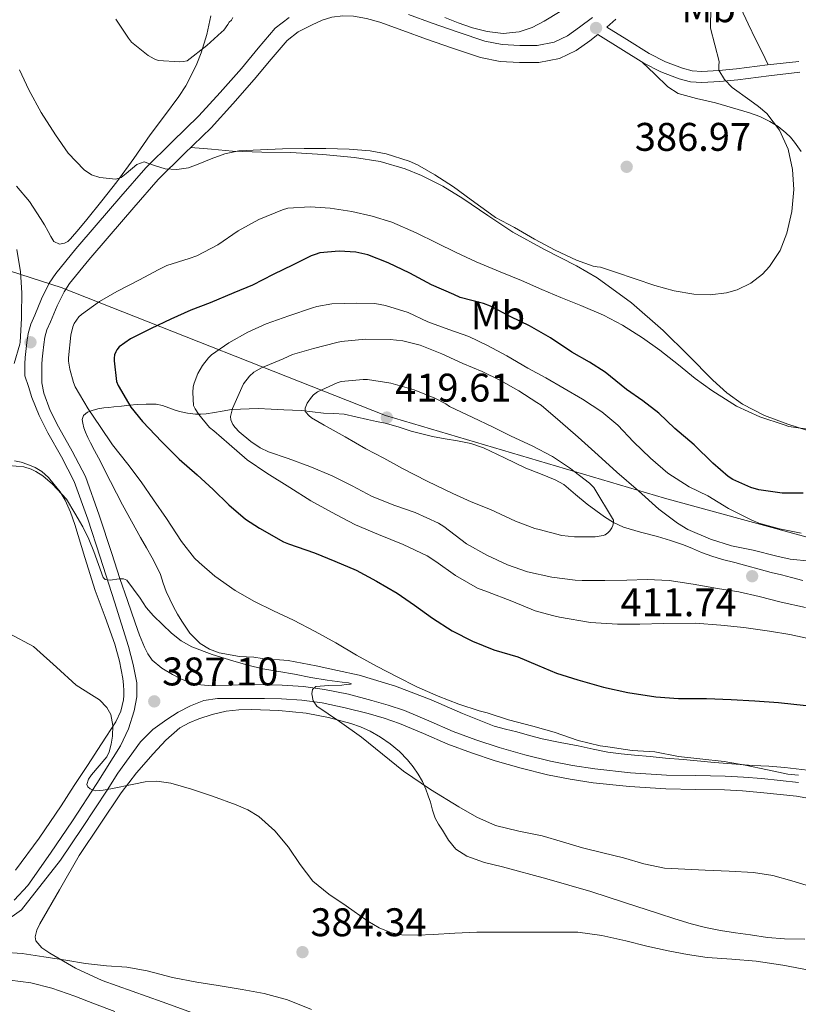
# Model space of a CAD drawing. Extents: x 594005 to 600901, y 720024 to 724747.
# Drawn here: x 596976 to 597172, y 721450 to 721697 of the extents above; entities that cross this region are included whole.
import ezdxf
from ezdxf.enums import TextEntityAlignment as Align

# ---------------------------------------------------------------- set-up
doc = ezdxf.new("R2010")
doc.units = 0
doc.header["$MEASUREMENT"] = 0
doc.linetypes.add('DGN Style 3', pattern=[108.469774, 77.47841, -30.991364])
for name, color, linetype in [('Nivel 1', 7, 'Continuous'), ('Nivel 21', 7, 'Continuous'), ('Nivel 35', 7, 'Continuous'), ('Nivel 36', 7, 'Continuous'), ('Nivel 37', 7, 'Continuous'), ('Nivel 4', 7, 'Continuous'), ('Nivel 41', 7, 'Continuous'), ('Nivel 5', 7, 'Continuous'), ('Nivel 57', 7, 'Continuous'), ('Nivel 7', 7, 'Continuous')]:
    doc.layers.add(name, color=color, linetype=linetype)
doc.styles.add('Style-arial', font='arial.shx', dxfattribs={"bigfont": 'arialbig.shx'})
doc.styles.add('Style-arialn', font='arialn.shx', dxfattribs={"bigfont": 'arialnbig.shx'})

# ---------------------------------------------------------------- blocks, each defined once
blk = doc.blocks.new('5PATER')
at = {"layer": 'Nivel 7', "linetype": 'Continuous', "lineweight": 0}
h = blk.add_hatch(color=53, dxfattribs=at)
edge = h.paths.add_edge_path()
edge.add_ellipse((0, 0), major_axis=(-1.1, -1.11), ratio=0.999422, start_angle=0, end_angle=360)

msp = doc.modelspace()

# ---------------------------------------------------------------- linework, layer by layer
at = {"layer": 'Nivel 1', "color": 7, "linetype": 'Continuous', "lineweight": 0}
msp.add_polyline3d([(597464.707, 721463.413, 420.284), (597456.875, 721465.306, 420.43), (597434.823, 721470.525, 417.543), (597422.044, 721476.228, 414.361), (597395.814, 721490.803, 408.707), (597326.262, 721524.972, 411.939), (597261.468, 721543.692, 421.646), (597183.56, 721564.173, 407.193), (597138.034, 721576.627, 408.227), (597068.005, 721597.322, 419.357), (596986.655, 721629.454, 393.248), (596927.194, 721648.615, 413.512), (596881.974, 721635.024, 401.929), (596824.112, 721615.448, 383.532), (596751.423, 721592.021, 373.707), (596692.943, 721572.061, 370.026), (596692.931, 721572.057, 370.026), (596653.605, 721559.101, 369.431), (596651.018, 721558.249, 369.871), (596628.868, 721550.124, 376.806), (596597.262, 721535.414, 384.06), (596532.011, 721538.882, 366.411)], dxfattribs=at)
at = {"layer": 'Nivel 21', "color": 7, "linetype": 'Continuous', "lineweight": 0}
for points in [[(597043.813, 721697.187, 387.684), (597040.37, 721694.533, 387.784), (597036.076, 721689.463, 388.004), (597031.858, 721684.373, 388.312), (597026.559, 721678.403, 388.915), (597021.186, 721672.501, 389.544), (597014.51, 721665.992, 389.897), (597007.89, 721659.429, 390.328), (597001.632, 721652.315, 391.086), (596995.458, 721645.125, 391.848), (596990.314, 721639.112, 392.459), (596985.298, 721632.965, 393.064), (596983.669, 721630.536, 393.292), (596981.729, 721626.593, 393.612), (596980.018, 721622.501, 393.832), (596979.065, 721620.234, 393.846), (596978.386, 721617.893, 393.832), (596978.068, 721615.665, 393.861), (596977.826, 721613.429, 393.88), (596977.638, 721611.871, 393.88), (596977.538, 721610.309, 393.88), (596977.554, 721608.813, 393.88), (596977.57, 721607.317, 393.88), (596978.442, 721604.581, 393.768), (596979.314, 721601.845, 393.656), (596981.144, 721597.369, 393.334), (596983.298, 721593.029, 392.92), (596986.724, 721586.96, 392.383), (596989.906, 721580.773, 391.848), (596993.327, 721571.317, 391.151), (596996.45, 721561.765, 390.488), (597000.018, 721550.59, 389.729), (597003.506, 721539.381, 388.712), (597004.727, 721534.864, 388.167), (597005.618, 721530.309, 387.608), (597005.647, 721526.785, 387.184), (597004.93, 721523.253, 386.76), (597003.54, 721518.723, 386.212), (597001.538, 721514.469, 385.704), (596995.592, 721505, 384.923), (596989.474, 721495.669, 384.632), (596983.987, 721487.506, 384.521), (596978.306, 721479.445, 384.456), (596974.892, 721475.788, 384.43)], [(597119.907, 721697.184, 385.135), (597116.722, 721694.741, 384.856), (597113.694, 721692.623, 384.719), (597110.322, 721690.981, 384.648), (597106.037, 721690.125, 384.563), (597101.746, 721690.149, 384.552), (597097.296, 721690.421, 384.691), (597092.898, 721691.269, 384.92), (597086.251, 721693.494, 385.334), (597079.698, 721695.797, 385.752), (597073.805, 721697.926, 385.993)], [(597121.32, 721692.895, 385.027), (597127.061, 721689.322, 385.754), (597132.802, 721685.749, 386.48), (597137.098, 721683.521, 387.138), (597141.666, 721681.797, 388), (597144.496, 721681.056, 388.591), (597147.362, 721680.853, 389.184), (597151.865, 721681.135, 390.056)], [(597151.865, 721681.135, 390.056), (597156.37, 721681.573, 390.896), (597164.167, 721682.517, 392.207), (597171.97, 721683.429, 393.424)], [(597016.015, 721522.936, 387.267), (597019.058, 721524.501, 387.432), (597022.435, 721525.808, 387.645), (597025.906, 721526.373, 387.944), (597029.61, 721526.378, 388.368), (597033.314, 721526.382, 388.792), (597037.666, 721526.302, 389.224), (597041.942, 721526.223, 389.656), (597047.068, 721525.904, 390.094), (597052.141, 721525.212, 390.504), (597057.915, 721524.032, 391.119), (597063.678, 721522.536, 391.736), (597067.683, 721521.38, 392.086), (597071.55, 721520.078, 392.376), (597077.511, 721517.527, 392.752), (597083.674, 721514.852, 393.016), (597089.575, 721512.684, 393.168), (597095.52, 721510.712, 393.32), (597102.05, 721508.827, 393.505), (597108.662, 721507.214, 393.688), (597114.372, 721506.08, 393.799), (597120.126, 721505.224, 393.912), (597129.218, 721504.269, 394.228), (597138.34, 721503.679, 394.568), (597145.79, 721503.55, 394.793), (597153.088, 721503.423, 394.968), (597157.596, 721503.162, 394.99), (597162.125, 721502.796, 395), (597171.151, 721501.822, 395.2), (597179.99, 721500.239, 395.384)]]:
    msp.add_polyline3d(points, dxfattribs=at)
at = {"layer": 'Nivel 21', "color": 7, "linetype": 'DGN Style 3', "lineweight": 0}
for points in [[(597171.643, 721505.253, 395.2), (597162.45, 721506.245, 395), (597157.836, 721506.618, 394.99), (597153.218, 721506.885, 394.968), (597145.85, 721507.013, 394.793), (597138.482, 721507.141, 394.568), (597129.511, 721507.721, 394.228), (597120.562, 721508.661, 393.912), (597114.965, 721509.494, 393.799), (597109.41, 721510.597, 393.688), (597102.941, 721512.175, 393.505), (597096.546, 721514.021, 393.32), (597090.718, 721515.954, 393.168), (597084.962, 721518.069, 393.016), (597078.882, 721520.708, 392.752), (597072.786, 721523.317, 392.376), (597068.716, 721524.687, 392.086), (597064.594, 721525.877, 391.736), (597058.698, 721527.408, 391.119), (597052.722, 721528.629, 390.504), (597047.41, 721529.353, 390.094), (597042.082, 721529.685, 389.656), (597037.73, 721529.765, 389.224), (597033.378, 721529.845, 388.792), (597028.906, 721529.701, 388.616), (597024.434, 721529.557, 388.44), (597021.668, 721529.748, 388.329), (597018.93, 721530.389, 388.216), (597016.708, 721531.26, 388.06), (597014.594, 721532.373, 387.896), (597011.897, 721533.957, 387.87), (597009.49, 721535.957, 388.04), (597008.357, 721537.508, 388.265), (597007.538, 721539.221, 388.488), (597006.32, 721542.26, 388.641), (597005.186, 721545.317, 388.84), (597003.269, 721550.893, 389.452), (597001.352, 721556.469, 390.065), (596999.361, 721562.706, 390.488), (596996.22, 721572.313, 391.151), (596992.716, 721581.998, 391.848), (596989.417, 721588.412, 392.383), (596986.002, 721594.462, 392.92), (596983.934, 721598.63, 393.334), (596982.338, 721602.965, 393.66), (596981.81, 721605.557, 393.768), (596981.833, 721607.363, 393.88), (596981.817, 721608.859, 393.88), (596981.803, 721610.195, 393.88), (596981.885, 721611.479, 393.88), (596982.062, 721612.944, 393.88), (596982.299, 721615.134, 393.861), (596982.564, 721616.994, 393.832), (596983.091, 721618.809, 393.846), (596983.95, 721620.853, 393.832), (596985.612, 721624.828, 393.612), (596987.369, 721628.398, 393.292), (596988.728, 721630.424, 393.064), (596993.586, 721636.378, 392.459), (596998.695, 721642.351, 391.848), (597004.85, 721649.518, 391.086), (597010.995, 721656.504, 390.328), (597017.499, 721662.952, 389.897), (597024.253, 721669.537, 389.544), (597029.73, 721675.553, 388.915), (597035.095, 721681.597, 388.312), (597039.344, 721686.725, 388.004), (597043.331, 721691.432, 387.784), (597046.109, 721693.574, 387.684), (597049.604, 721695.374, 387.608), (597052.156, 721696.505, 387.601)], [(597052.156, 721696.505, 387.601), (597054.593, 721697.254, 387.592), (597057.285, 721697.631, 387.436), (597060.02, 721697.503, 387.16), (597063.282, 721696.918, 386.678), (597066.608, 721695.989, 386.248), (597072.358, 721693.916, 385.993), (597078.267, 721691.781, 385.752), (597084.867, 721689.461, 385.334), (597091.813, 721687.136, 384.92), (597096.76, 721686.182, 384.691), (597101.604, 721685.886, 384.552), (597106.447, 721685.859, 384.563), (597111.695, 721686.908, 384.648), (597115.862, 721688.937, 384.719), (597119.242, 721691.301, 384.856), (597121.32, 721692.895, 385.027)], [(597125.837, 721696.752, 385.432), (597123.584, 721694.749, 385.128), (597128.525, 721691.674, 385.754), (597134.174, 721688.158, 386.48), (597138.229, 721686.055, 387.138), (597142.508, 721684.44, 388), (597144.949, 721683.801, 388.591), (597147.373, 721683.629, 389.184), (597151.644, 721683.897, 390.056), (597156.069, 721684.327, 390.896), (597163.84, 721685.268, 392.207)], [(597163.84, 721685.268, 392.207), (597171.677, 721686.184, 393.424)], [(596897.747, 721449.14, 385.768), (596904.165, 721451.851, 385.847), (596910.331, 721454.489, 385.976), (596916.805, 721456.864, 386.021), (596923.377, 721459.052, 386.008), (596930.526, 721461.135, 385.889), (596937.754, 721462.71, 385.672), (596944.94, 721463.861, 385.373), (596952.214, 721465.016, 385.08), (596958.351, 721466.01, 384.909), (596964.678, 721467.05, 384.744), (596968.633, 721468.241, 384.588), (596972.367, 721470.213, 384.456), (596976.675, 721473.302, 384.43), (596986.507, 721485.771, 384.521), (596992.023, 721493.977, 384.632), (596998.167, 721503.348, 384.923), (597000.834, 721507.595, 385.267), (597003.706, 721511.552, 385.55), (597006.578, 721515.509, 385.832), (597009.614, 721518.548, 386.452), (597013.17, 721521.093, 387.096), (597016.015, 721522.936, 387.267)]]:
    msp.add_polyline3d(points, dxfattribs=at)
at = {"layer": 'Nivel 35', "color": 92, "linetype": 'DGN Style 3', "lineweight": 0}
for points in [[(597016.914, 721545.749, 392.544), (597015.853, 721547.527, 392.565), (597014.85, 721549.333, 392.576), (597013.878, 721551.237, 392.576), (597012.978, 721553.173, 392.576), (597012.258, 721555.301, 392.584), (597011.538, 721557.429, 392.608), (597010.575, 721559.544, 392.659), (597009.506, 721561.605, 392.736), (597008.047, 721564.148, 392.845), (597006.594, 721566.693, 392.96), (597004.298, 721570.812, 393.152), (597002.05, 721574.949, 393.344), (596999.024, 721580.816, 393.602), (596996.018, 721586.693, 393.872), (596995.02, 721588.582, 394.085), (596994.018, 721590.469, 394.384), (596993.357, 721591.811, 394.577), (596992.738, 721593.173, 394.784), (596992.359, 721594.28, 395.039), (596992.098, 721595.397, 395.408), (596991.925, 721596.371, 395.855), (596992.242, 721597.317, 396.304), (596993.279, 721598.161, 396.648), (596994.434, 721598.597, 396.992), (596995.882, 721598.979, 397.64), (596997.362, 721599.237, 398.288), (596998.626, 721599.365, 398.601), (596999.874, 721599.493, 398.96), (597001.78, 721599.701, 399.829), (597003.682, 721599.909, 400.72), (597005.806, 721600.06, 401.741), (597007.938, 721600.149, 402.752), (597009.206, 721600.212, 403.226), (597010.498, 721600.181, 403.568), (597012.094, 721599.814, 403.901), (597013.682, 721599.269, 404.24), (597014.997, 721598.778, 404.572), (597016.322, 721598.309, 404.912), (597018.351, 721597.889, 405.431), (597020.386, 721597.701, 405.968), (597021.717, 721597.637, 406.356), (597023.042, 721597.717, 406.816), (597025.094, 721598.053, 407.707), (597027.026, 721598.389, 408.784), (597029.426, 721598.813, 410.28), (597036.098, 721599.077, 413.904), (597039.298, 721598.933, 414.728), (597042.498, 721598.789, 415.552), (597044.714, 721598.683, 415.997), (597046.946, 721598.565, 416.352), (597049.724, 721598.274, 416.795), (597052.498, 721597.925, 417.232), (597055.078, 721597.876, 418.119), (597057.65, 721597.669, 418.928), (597060.586, 721597.016, 418.971), (597063.522, 721596.357, 418.96), (597065.725, 721595.871, 419.16), (597067.922, 721595.381, 419.344), (597071.176, 721594.455, 419.542), (597074.418, 721593.445, 419.552), (597077.123, 721592.712, 419.398), (597079.842, 721592.037, 419.232), (597082.956, 721591.476, 419.04), (597086.082, 721590.965, 418.848), (597089.404, 721590.299, 418.599), (597092.594, 721589.237, 418.432), (597097.89, 721586.701, 418.36), (597103.186, 721584.165, 418.288), (597106.866, 721582.693, 417.648), (597110.546, 721581.221, 417.008), (597112.732, 721580, 416.615), (597115.647, 721577.523, 416.052), (597118.578, 721575.061, 415.472), (597122.959, 721571.909, 414.435), (597125.246, 721570.488, 413.866), (597127.73, 721569.349, 413.328), (597131.977, 721568.107, 412.536), (597136.226, 721566.981, 411.952), (597139.482, 721565.975, 411.755), (597142.738, 721564.901, 411.712), (597145.019, 721563.958, 411.712), (597147.282, 721562.997, 411.712), (597149.902, 721562.047, 411.712), (597152.562, 721561.221, 411.712), (597155.634, 721560.421, 411.712), (597158.706, 721559.621, 411.712), (597161.744, 721558.79, 411.712), (597164.786, 721557.973, 411.712), (597167.329, 721557.323, 411.712), (597169.874, 721556.677, 411.712), (597172.686, 721555.949, 411.712)], [(597173.922, 721508.357, 396.128), (597171.044, 721508.714, 396.064), (597168.162, 721509.045, 396), (597164.164, 721509.334, 395.911), (597160.162, 721509.557, 395.824), (597157.01, 721509.771, 395.8), (597153.858, 721510.005, 395.808), (597150.505, 721510.312, 395.807), (597147.154, 721510.629, 395.808), (597142.706, 721511.013, 395.827), (597138.258, 721511.397, 395.872), (597134.385, 721511.757, 396.016), (597130.514, 721512.133, 396.16), (597127.149, 721512.459, 396.181), (597123.794, 721512.901, 396.16), (597120.082, 721513.64, 396.101), (597116.386, 721514.437, 396.048), (597111.855, 721515.289, 396.009), (597107.33, 721516.181, 395.968), (597104.128, 721517.046, 395.929), (597100.946, 721517.989, 395.888), (597098.124, 721518.654, 395.863), (597095.314, 721519.365, 395.84), (597087.356, 721522.555, 395.689), (597079.49, 721526.005, 395.312), (597070.54, 721529.407, 394.696), (597061.41, 721532.213, 394.064), (597056.017, 721533.394, 393.696), (597050.61, 721534.501, 393.328), (597047.095, 721535.22, 393.076), (597043.57, 721535.893, 392.832), (597041.407, 721536.043, 392.739), (597039.234, 721536.117, 392.688), (597037.089, 721536.415, 392.641), (597034.946, 721536.725, 392.592), (597033.189, 721536.824, 392.545), (597031.426, 721536.901, 392.496), (597026.314, 721537.812, 392.372), (597023.867, 721538.753, 392.329), (597021.538, 721540.165, 392.304), (597018.912, 721542.764, 392.409), (597016.914, 721545.749, 392.544)]]:
    msp.add_polyline3d(points, dxfattribs=at)
at = {"layer": 'Nivel 36', "color": 92, "linetype": 'Continuous', "lineweight": 0}
for points in [[(597164.037, 721685.291, 392.238), (597162.476, 721688.448, 392.279), (597160.914, 721691.605, 392.32), (597159.011, 721695.562, 392.039), (597157.154, 721699.525, 391.408)], [(597024.162, 721697.621, 384.008), (597023.175, 721692.942, 384.392), (597021.794, 721688.341, 384.776), (597020.721, 721685.594, 385.066), (597019.442, 721682.933, 385.368), (597017.9, 721680.073, 385.43), (597016.178, 721677.349, 385.608), (597012.572, 721672.554, 386.634), (597008.962, 721667.781, 387.672), (597004.844, 721661.839, 388.914), (597000.626, 721655.941, 390.12), (596996.883, 721651.215, 390.788), (596993.074, 721646.533, 391.304), (596991.044, 721644.063, 391.712), (596988.978, 721641.621, 392.072), (596988.3, 721641.022, 392.117), (596987.49, 721640.549, 392.152), (596986.21, 721640.341, 392.232), (596984.818, 721640.965, 392.296), (596984.073, 721642.246, 392.3), (596983.394, 721643.525, 392.296), (596982.434, 721645.152, 392.312), (596981.458, 721646.773, 392.36), (596978.71, 721651.027, 392.609), (596975.442, 721654.869, 392.888)], [(597132.319, 721686.049, 386.419), (597135.576, 721682.939, 386.866), (597138.834, 721679.829, 387.312), (597141.425, 721678.142, 387.656), (597146.051, 721676.843, 388.225), (597150.818, 721675.797, 388.752), (597155.077, 721674.56, 389.063), (597159.33, 721673.301, 389.36), (597161.925, 721672.323, 389.618), (597164.434, 721671.109, 389.888), (597166.549, 721669.81, 390.143), (597168.482, 721668.245, 390.4), (597169.634, 721667.122, 390.54), (597170.658, 721665.893, 390.64), (597171.495, 721664.711, 390.661), (597172.322, 721663.525, 390.672)], [(597173.609, 721593.666, 394.265), (597168.962, 721595.157, 394.16), (597163.107, 721597.321, 393.891), (597157.554, 721600.165, 393.584), (597153.671, 721603.003, 393.324), (597150.098, 721606.181, 393.04), (597143.913, 721612.447, 392.425), (597137.698, 721618.677, 391.808), (597129.703, 721625.622, 391.165), (597121.154, 721631.877, 390.56), (597115.948, 721634.923, 390.23), (597107.874, 721638.992, 389.778), (597099.97, 721643.333, 389.392), (597093.682, 721647.542, 389.199), (597087.394, 721651.781, 389.2), (597082.362, 721654.836, 389.287), (597077.09, 721657.557, 389.376), (597072.993, 721659.223, 389.434), (597066.679, 721661.028, 389.517), (597060.21, 721662.085, 389.584), (597052.264, 721662.834, 389.484), (597044.306, 721663.301, 389.328), (597036.972, 721663.411, 389.299), (597029.65, 721663.685, 389.424), (597024.398, 721664.121, 389.618), (597019.145, 721664.557, 389.811)], [(596974.962, 721585.941, 390.328), (596976.633, 721585.625, 390.328), (596978.274, 721585.077, 390.328), (596980.124, 721584.313, 390.328), (596981.826, 721583.269, 390.328), (596983.451, 721581.744, 390.328), (596984.882, 721580.053, 390.328), (596986.384, 721578.156, 390.328), (596987.666, 721576.117, 390.328), (596989.001, 721573.081, 390.342), (596990.098, 721569.973, 390.248), (596992.631, 721561.709, 389.623), (596995.186, 721553.461, 388.968), (596997.656, 721546.718, 388.448), (597000.13, 721539.941, 387.928), (597001.308, 721535.671, 387.578), (597002.13, 721531.349, 387.048), (597002.298, 721529.79, 386.767), (597002.37, 721528.229, 386.472), (597002.366, 721527.101, 386.269), (597002.258, 721525.973, 386.088), (597001.601, 721523.137, 385.703), (597000.37, 721520.501, 385.32), (596996.796, 721515.006, 384.444), (596993.218, 721509.541, 383.592), (596989.947, 721504.485, 383.183)], [(597026.946, 721444.837, 385.728), (597011.953, 721450.216, 385.03), (596996.93, 721455.557, 384.352), (596990.244, 721458.666, 384.46), (596983.778, 721462.421, 384.528), (596981.771, 721463.786, 384.433), (596980.322, 721465.557, 384.304), (596980.128, 721466.581, 384.224), (596980.526, 721468.245, 384.085), (596981.314, 721469.813, 384), (596986.234, 721478.381, 383.816), (596991.154, 721486.949, 383.632), (596996.426, 721494.821, 384.008), (597001.698, 721502.693, 384.384), (597005.561, 721507.7, 384.874), (597009.746, 721512.469, 385.488), (597012.903, 721515.902, 385.815), (597016.45, 721518.981, 386.16), (597018.752, 721520.277, 386.443), (597021.218, 721521.221, 386.736), (597024.576, 721522.349, 387.064), (597028.018, 721523.173, 387.344), (597031.21, 721523.532, 387.545), (597034.402, 721523.605, 387.744), (597041.259, 721523.346, 388.234), (597048.114, 721522.645, 388.688), (597053.759, 721521.603, 388.965), (597059.314, 721520.101, 389.2), (597061.779, 721519.21, 389.305), (597064.162, 721518.117, 389.408), (597066.75, 721516.663, 389.518), (597069.202, 721514.981, 389.616), (597071.494, 721513.081, 389.653), (597073.57, 721510.949, 389.616), (597074.967, 721509.186, 389.554), (597076.21, 721507.317, 389.456), (597077.283, 721505.502, 389.336), (597078.162, 721503.605, 389.184), (597078.731, 721501.954, 389.019), (597079.266, 721500.293, 388.848), (597079.831, 721498.313, 388.695), (597080.45, 721496.357, 388.544), (597081.304, 721494.774, 388.262), (597082.322, 721493.269, 388), (597083.786, 721490.789, 387.853), (597085.666, 721488.517, 387.712), (597088.388, 721486.757, 387.512), (597092.832, 721485.235, 387.203), (597097.41, 721484.101, 386.912), (597108.485, 721481.105, 386.31), (597119.506, 721477.941, 385.856), (597128.002, 721475.167, 385.643), (597136.498, 721472.389, 385.536), (597140.587, 721471.097, 385.538), (597144.69, 721469.845, 385.536), (597148.336, 721468.872, 385.439), (597152.034, 721468.117, 385.344), (597155.796, 721467.526, 385.329), (597159.57, 721467.013, 385.344), (597163.837, 721466.407, 385.387), (597168.114, 721466.037, 385.472), (597173.257, 721465.97, 385.679)], [(596989.947, 721504.485, 383.183), (596986.674, 721499.429, 382.984), (596981.095, 721491.265, 382.372), (596975.202, 721483.285, 381.848)]]:
    msp.add_polyline3d(points, dxfattribs=at)
at = {"layer": 'Nivel 4', "color": 30, "linetype": 'Continuous', "lineweight": 30, "elevation": 400, "flags": 128}
for points in [[(597079.591, 721630.087), (597074.103, 721633.063), (597068.695, 721635.671), (597063.591, 721637.607), (597060.583, 721638.279), (597056.407, 721638.599), (597051.511, 721638.103), (597050.407, 721637.751), (597049.351, 721637.351), (597044.855, 721635.111), (597039.847, 721632.743), (597034.647, 721630.023), (597030.007, 721628.103), (597024.039, 721625.591), (597019.207, 721623.767), (597014.151, 721621.463), (597009.239, 721619.127), (597004.087, 721616.599), (597001.191, 721614.567), (597000.631, 721613.831), (597000.359, 721613.335), (597000.071, 721612.567), (596999.959, 721611.687), (596999.959, 721611.031), (597000.567, 721605.847), (597000.983, 721604.871), (597004.167, 721599.463), (597007.079, 721595.831), (597011.943, 721590.743), (597016.263, 721586.391), (597020.743, 721582.455), (597024.775, 721578.807), (597028.679, 721574.967), (597032.871, 721571.335), (597036.407, 721569.111), (597042.407, 721565.655), (597043.703, 721565.127), (597050.247, 721562.903), (597055.287, 721560.823), (597060.663, 721558.551), (597065.751, 721555.799), (597070.919, 721552.743), (597075.271, 721549.767), (597079.847, 721546.455), (597084.775, 721543.287), (597089.847, 721540.711), (597095.223, 721538.551), (597101.223, 721536.823), (597106.151, 721534.727), (597110.903, 721532.711), (597116.263, 721531.015), (597122.711, 721529.191), (597128.823, 721527.863), (597135.831, 721526.727), (597141.511, 721526.375), (597148.519, 721526.375), (597154.775, 721526.103), (597160.711, 721525.735), (597166.647, 721525.335), (597173.575, 721524.567)], [(597172.775, 721577.847), (597167.511, 721577.863), (597161.671, 721578.647), (597159.671, 721579.239), (597155.127, 721581.303), (597154.007, 721582.055), (597150.135, 721585.383), (597145.431, 721589.991), (597140.631, 721594.055), (597136.583, 721597.895), (597132.615, 721601.031), (597128.455, 721603.831), (597123.111, 721608.199), (597119.159, 721610.679), (597114.791, 721613.239), (597109.399, 721616.823), (597104.119, 721619.799), (597099.479, 721622.087), (597094.375, 721624.759), (597092.615, 721625.415), (597086.791, 721626.967), (597085.191, 721627.687), (597079.591, 721630.087)]]:
    msp.add_lwpolyline(points, dxfattribs=at)
at = {"layer": 'Nivel 5', "color": 30, "linetype": 'Continuous', "lineweight": 0, "flags": 128}
for points, elevation in [([(597111.839, 721698.708), (597107.847, 721696.247), (597104.784, 721694.68), (597101.527, 721693.575), (597097.529, 721693.133), (597093.527, 721693.639), (597089.859, 721694.589), (597086.247, 721695.815), (597082.941, 721697.202)], 385), ([(597149.655, 721699.735), (597149.511, 721694.471), (597150.607, 721690.303), (597151.703, 721686.135)], 390), ([(597029.703, 721697.143), (597029.351, 721696.551), (597028.775, 721695.991), (597028.503, 721695.431), (597027.479, 721693.991), (597026.839, 721693.527), (597023.207, 721690.135), (597018.263, 721686.327), (597017.383, 721686.119), (597016.439, 721686.071), (597011.015, 721686.423), (597009.943, 721686.839), (597008.519, 721687.655), (597004.279, 721690.999), (597003.543, 721691.959), (597000.407, 721696.759)], 385), ([(597151.703, 721686.135), (597151.626, 721685.055), (597151.607, 721683.975), (597153.039, 721681.609), (597154.999, 721679.607), (597159.388, 721676.408), (597161.62, 721674.89), (597163.671, 721673.079), (597166.825, 721668.914), (597168.999, 721664.135), (597170.156, 721659.071), (597170.423, 721654.007), (597169.954, 721648.541), (597168.727, 721643.079), (597167.006, 721638.731), (597164.375, 721634.743), (597162.608, 721632.815), (597159.666, 721630.513), (597156.247, 721628.887), (597153.537, 721628.109), (597149.442, 721627.569), (597145.383, 721627.799), (597140.452, 721628.638), (597135.607, 721629.911), (597130.655, 721631.615), (597125.703, 721633.319), (597121.943, 721634.583), (597121.111, 721634.599), (597120.103, 721634.823), (597115.911, 721636.311), (597110.615, 721638.839), (597105.399, 721641.591), (597100.375, 721644.471), (597095.591, 721647.031), (597094.391, 721647.895), (597089.543, 721651.431), (597085.079, 721654.679), (597080.407, 721657.671), (597076.071, 721660.247), (597073.991, 721661.143), (597068.199, 721662.983), (597064.183, 721663.703), (597058.919, 721664.151), (597053.031, 721664.295), (597047.575, 721664.295), (597042.151, 721664.263), (597036.671, 721664.015), (597031.191, 721663.767), (597027.689, 721662.99), (597024.279, 721661.719), (597021.437, 721660.589), (597018.583, 721659.479), (597015.672, 721659.087), (597012.727, 721659.223), (597010.054, 721660.078), (597007.463, 721660.935), (597005.615, 721660.329), (597002.994, 721658.029), (597001.687, 721657.027), (597000.343, 721656.599), (596996.313, 721657.012), (596994.262, 721657.735), (596992.423, 721658.951), (596988.422, 721663.18), (596985.191, 721667.767), (596981.673, 721673.315), (596978.503, 721679.031), (596976.218, 721684.062)], 390), ([(597175.143, 721593.735), (597169.223, 721594.551), (597168.023, 721594.999), (597161.911, 721596.999), (597156.087, 721599.639), (597154.231, 721600.807), (597149.863, 721603.607), (597145.719, 721606.631), (597141.495, 721610.007), (597136.839, 721613.767), (597132.519, 721616.807), (597127.463, 721619.975), (597122.711, 721622.519), (597116.983, 721624.951), (597112.007, 721626.951), (597107.207, 721628.967), (597102.135, 721631.191), (597096.807, 721633.367), (597090.775, 721635.879), (597085.735, 721638.263), (597080.839, 721640.663), (597075.671, 721643.191), (597069.591, 721645.815), (597064.647, 721647.367), (597059.575, 721648.519), (597054.151, 721649.335), (597049.111, 721649.703), (597043.479, 721649.319), (597042.199, 721648.967), (597036.279, 721646.535), (597031.047, 721643.687), (597025.991, 721640.183), (597020.663, 721637.415), (597018.743, 721636.727), (597013.191, 721634.935), (597011.015, 721633.879), (597006.263, 721631.383), (597000.615, 721628.439), (596996.247, 721625.895), (596991.751, 721622.695), (596991.111, 721622.087), (596989.943, 721620.375), (596989.607, 721619.591), (596989.095, 721617.527), (596988.471, 721611.767), (596988.487, 721610.983), (596988.791, 721608.919), (596989.751, 721605.575), (596990.183, 721604.567), (596993.399, 721598.967), (596996.439, 721594.583), (596999.511, 721589.975), (597003.351, 721585.143), (597006.759, 721580.727), (597009.847, 721576.215), (597013.063, 721571.511), (597016.839, 721565.767), (597020.135, 721561.511), (597021.239, 721560.455), (597025.175, 721557.031), (597030.327, 721553.431), (597035.175, 721550.679), (597039.959, 721548.295), (597044.951, 721546.023), (597050.343, 721543.143), (597055.527, 721540.327), (597060.775, 721537.191), (597065.895, 721534.375), (597070.983, 721531.799), (597075.847, 721529.271)], 395), ([(596976.711, 721621.671), (596976.743, 721622.599), (596976.759, 721628.119), (596976.471, 721633.415), (596975.527, 721638.999)], 395), ([(597103.767, 721609.223), (597098.455, 721612.311), (597093.607, 721614.919), (597088.887, 721617.159), (597083.879, 721618.951), (597078.615, 721620.855), (597073.671, 721623.143), (597068.039, 721624.903), (597065.319, 721625.399), (597060.775, 721625.543), (597054.551, 721625.383), (597050.775, 721624.695), (597049.703, 721624.311), (597043.799, 721622.375), (597038.071, 721620.327), (597033.447, 721618.215), (597028.711, 721615.607), (597024.359, 721612.519), (597023.591, 721611.783), (597022.119, 721609.911), (597020.903, 721607.895), (597019.991, 721605.463), (597019.767, 721604.503), (597019.655, 721603.095), (597019.863, 721599.879), (597020.263, 721598.999), (597021.159, 721597.559), (597023.895, 721594.343), (597024.935, 721593.495), (597028.807, 721590.167), (597033.287, 721586.199), (597038.263, 721582.855), (597044.023, 721579.239), (597049.255, 721575.911), (597055.543, 721572.519), (597060.503, 721569.927), (597066.279, 721567.495), (597072.471, 721564.967), (597078.471, 721562.103), (597080.647, 721560.695), (597085.543, 721557.175), (597091.063, 721553.991), (597093.607, 721553.111), (597099.671, 721550.727), (597105.559, 721548.327), (597109.927, 721547.143), (597111.639, 721546.743), (597119.415, 721545.431), (597126.215, 721544.999), (597131.831, 721545.015), (597137.783, 721545.175), (597145.735, 721545.271), (597152.151, 721544.743), (597157.943, 721544.135), (597164.327, 721543.255), (597169.431, 721542.375), (597175.975, 721541.015)], 405), ([(596974.839, 721610.375), (596976.295, 721615.223), (596976.359, 721615.735), (596976.711, 721621.671)], 395), ([(597174.679, 721560.791), (597169.495, 721561.319), (597166.231, 721562.087), (597160.279, 721563.591), (597154.839, 721564.631), (597149.591, 721566.311), (597143.831, 721568.759), (597141.303, 721570.327), (597136.583, 721573.831), (597131.495, 721578.471), (597126.071, 721583.127), (597121.351, 721587.399), (597116.391, 721591.879), (597111.815, 721595.847), (597107.079, 721599.927), (597105.959, 721600.615), (597101.479, 721603.543), (597096.839, 721606.103), (597092.231, 721608.359), (597087.415, 721610.407), (597082.183, 721612.807), (597076.711, 721614.999), (597072.407, 721616.055), (597069.223, 721616.423), (597063.015, 721616.487), (597056.919, 721615.927), (597055.799, 721615.671), (597049.959, 721614.183), (597044.711, 721612.647), (597042.311, 721611.575), (597036.903, 721609.319), (597035.015, 721608.167), (597033.911, 721607.175), (597032.407, 721605.239), (597031.943, 721604.359), (597029.671, 721599.111), (597029.095, 721597.079), (597029.207, 721596.263), (597029.735, 721595.095), (597030.263, 721594.343), (597031.287, 721593.223), (597034.215, 721590.775), (597036.615, 721589.239), (597038.663, 721588.263), (597043.591, 721586.519), (597049.031, 721584.519), (597054.631, 721582.183), (597059.639, 721579.687), (597064.695, 721577.031), (597070.343, 721574.759), (597075.463, 721572.999), (597081.303, 721570.343), (597082.631, 721569.527), (597088.359, 721565.127), (597093.415, 721562.263), (597098.663, 721559.847), (597103.671, 721558.119), (597109.767, 721556.775), (597115.607, 721556.007), (597117.351, 721555.959), (597123.063, 721555.959), (597128.599, 721556.023), (597133.655, 721556.183), (597139.143, 721555.959), (597145.175, 721555.031), (597151.271, 721553.927), (597156.631, 721553.079), (597161.767, 721551.895), (597167.303, 721550.487), (597173.383, 721549.207)], 410), ([(597172.311, 721567.815), (597166.823, 721568.903), (597161.655, 721570.343), (597159.783, 721571.191), (597154.087, 721574.023), (597148.855, 721577.143), (597144.183, 721579.447), (597138.871, 721582.887), (597134.503, 721586.615), (597130.263, 721590.727), (597126.279, 721594.903), (597122.295, 721598.247), (597117.399, 721601.431), (597112.839, 721604.071), (597108.231, 721606.807), (597103.767, 721609.223)], 405), ([(597120.263, 721579.303), (597119.223, 721580.343), (597114.199, 721584.247), (597109.911, 721587.015), (597104.775, 721589.767), (597099.575, 721592.119), (597094.839, 721594.455), (597089.927, 721596.807), (597084.087, 721599.559), (597083.143, 721600.247), (597080.407, 721601.655), (597075.207, 721603.783), (597069.335, 721605.479), (597063.511, 721606.391), (597062.407, 721606.391), (597056.903, 721605.831), (597055.895, 721605.511), (597050.999, 721603.303), (597049.991, 721602.535), (597049.415, 721601.959), (597048.375, 721600.471), (597047.863, 721599.191), (597047.879, 721598.679), (597048.055, 721598.151), (597048.759, 721597.335), (597049.463, 721596.791), (597052.647, 721594.919), (597057.863, 721592.023), (597063.111, 721588.935), (597067.639, 721586.631), (597072.295, 721584.023), (597078.487, 721580.839), (597084.871, 721577.783), (597089.495, 721575.687), (597094.359, 721573.719), (597100.599, 721570.823), (597105.447, 721568.951), (597106.599, 721568.727), (597112.247, 721567.271), (597115.447, 721566.919), (597120.583, 721566.919), (597122.615, 721567.207), (597123.143, 721567.431), (597123.815, 721567.895), (597124.327, 721568.439), (597124.823, 721569.191), (597125.079, 721569.735), (597125.255, 721570.471), (597125.255, 721571.063), (597120.263, 721579.303)], 415), ([(596971.543, 721584.951), (596977.271, 721584.455), (596979.095, 721583.895), (596980.327, 721583.319), (596982.087, 721582.183), (596984.503, 721580.103), (596987.975, 721576.375), (596990.047, 721572.871), (596992.119, 721569.367), (596993.588, 721566.332), (596994.871, 721563.207), (596996.014, 721559.938), (596997.223, 721556.679), (596997.67, 721556.188), (596998.905, 721556.006), (597001.223, 721556.375), (597002.294, 721556.384), (597003.127, 721555.991), (597006.432, 721551.526), (597008.018, 721549.172), (597009.847, 721547.063), (597014.329, 721542.751), (597016.751, 721540.815), (597019.447, 721539.287), (597024.519, 721537.363), (597029.687, 721535.815), (597033.461, 721534.73), (597037.271, 721533.815), (597041.223, 721533.116), (597045.175, 721532.423), (597049.263, 721531.642), (597053.351, 721530.919), (597057.117, 721530.478), (597058.74, 721530.267), (597059.479, 721530.055), (597059.24, 721529.97), (597058.191, 721529.845), (597057.047, 721529.719)], 390), ([(596973.815, 721542.599), (596979.751, 721539.351), (596980.567, 721538.663), (596985.471, 721534.191), (596990.375, 721529.719), (596994.247, 721527.276), (596996.236, 721525.997), (596998.071, 721524.119), (596999.081, 721522.309), (596999.641, 721519.582), (596999.543, 721516.855), (596999.22, 721514.911), (596998.727, 721512.967), (596998.129, 721511.666), (596994.263, 721507.153), (596993.529, 721506.132), (596993.129, 721504.761), (596993.363, 721504.165), (596993.959, 721503.639), (596995.196, 721503.205), (596997.155, 721503.319), (596999.111, 721503.671), (597004.87, 721504.88), (597007.747, 721505.443), (597010.615, 721505.575), (597014.147, 721505.085), (597019.385, 721503.63), (597024.599, 721501.799), (597030.597, 721499.675), (597033.479, 721498.394), (597036.247, 721496.759), (597040.252, 721493.162), (597043.687, 721489.063), (597046.634, 721484.686), (597049.815, 721480.503), (597053.838, 721477.234), (597058.151, 721474.311), (597063.584, 721470.492), (597066.427, 721468.829), (597069.543, 721467.591), (597072.141, 721467.071), (597076.043, 721466.94), (597079.943, 721467.127), (597085.437, 721467.492), (597090.935, 721467.735), (597097.879, 721467.729), (597104.823, 721467.719), (597110.535, 721467.712), (597116.247, 721467.687), (597122.296, 721466.925), (597128.279, 721465.527), (597133.597, 721464.25), (597138.919, 721462.999), (597143.791, 721462.084), (597148.695, 721461.367), (597154.873, 721460.941), (597161.047, 721460.487), (597167.707, 721459.437), (597174.343, 721458.215)], 385), ([(597057.047, 721529.719), (597053.768, 721529.591), (597050.503, 721529.351), (597049.681, 721528.574), (597049.534, 721527.517), (597049.914, 721525.731), (597050.823, 721524.407), (597056.45, 721520.561), (597062.039, 721516.631), (597067.226, 721512.34), (597072.503, 721508.135), (597079.333, 721503.498), (597086.391, 721499.175), (597090.894, 721496.554), (597095.639, 721494.455), (597101.486, 721493.092), (597107.351, 721491.863), (597112.382, 721490.361), (597117.431, 721488.919), (597122.557, 721487.616), (597127.687, 721486.327), (597132.795, 721484.859), (597137.975, 721483.815), (597143.077, 721483.509), (597148.183, 721483.287), (597154.255, 721482.987), (597160.327, 721482.679), (597165.19, 721481.921), (597169.959, 721480.599), (597175.263, 721479.001)], 390), ([(597075.847, 721529.271), (597081.207, 721526.903), (597086.455, 721524.919), (597091.511, 721523.287), (597093.543, 721522.711), (597098.887, 721520.983), (597104.983, 721519.383), (597110.359, 721517.879), (597116.311, 721515.815), (597121.879, 721514.455), (597123.815, 721514.231), (597129.927, 721513.335), (597135.623, 721512.935), (597141.527, 721511.831), (597146.839, 721511.191), (597152.951, 721510.503), (597158.263, 721509.639), (597163.863, 721508.407), (597168.983, 721507.319), (597171.607, 721507.095)], 395), ([(597049.415, 721448.295), (597043.399, 721450.759), (597037.591, 721452.359), (597032.055, 721453.367), (597026.007, 721454.311), (597020.711, 721455.143), (597014.567, 721456.359), (597008.247, 721458.039), (597003.111, 721458.919), (596998.039, 721459.287), (596992.743, 721459.847), (596987.815, 721460.695), (596982.311, 721461.527), (596976.887, 721462.391), (596971.903, 721462.687)], 385), ([(597000.135, 721447.815), (596994.983, 721449.767), (596990.119, 721451.671), (596984.279, 721453.639), (596979.031, 721454.983), (596973.863, 721455.655), (596968.423, 721455.959), (596963.063, 721455.959), (596957.031, 721455.943), (596955.623, 721455.943), (596950.599, 721455.943), (596945.351, 721455.943), (596939.175, 721455.847), (596933.511, 721455.111), (596928.391, 721454.199), (596921.527, 721452.759), (596915.735, 721450.823), (596913.463, 721449.687), (596907.543, 721447.239)], 390)]:
    msp.add_lwpolyline(points, dxfattribs=dict(at, elevation=elevation))
at = {"layer": 'Nivel 57', "color": 92, "linetype": 'DGN Style 3', "lineweight": 0}
msp.add_polyline3d([(597172.686, 721555.949, 411.712), (597169.874, 721556.677, 411.712), (597167.329, 721557.323, 411.712), (597164.786, 721557.973, 411.712), (597161.744, 721558.79, 411.712), (597158.706, 721559.621, 411.712), (597155.634, 721560.421, 411.712), (597152.562, 721561.221, 411.712), (597149.902, 721562.047, 411.712), (597147.282, 721562.997, 411.712), (597145.019, 721563.958, 411.712), (597142.738, 721564.901, 411.712), (597139.482, 721565.975, 411.755), (597136.226, 721566.981, 411.952), (597131.977, 721568.107, 412.536), (597127.73, 721569.349, 413.328), (597125.246, 721570.488, 413.866), (597122.959, 721571.909, 414.435), (597118.578, 721575.061, 415.472), (597115.647, 721577.523, 416.052), (597112.732, 721580, 416.615), (597110.546, 721581.221, 417.008), (597106.866, 721582.693, 417.648), (597103.186, 721584.165, 418.288), (597097.89, 721586.701, 418.36), (597092.594, 721589.237, 418.432), (597089.404, 721590.299, 418.599), (597086.082, 721590.965, 418.848), (597082.956, 721591.476, 419.04), (597079.842, 721592.037, 419.232), (597077.123, 721592.712, 419.398), (597074.418, 721593.445, 419.552), (597071.176, 721594.455, 419.542), (597067.922, 721595.381, 419.344), (597065.725, 721595.871, 419.16), (597063.522, 721596.357, 418.96), (597060.586, 721597.016, 418.971), (597057.65, 721597.669, 418.928), (597055.078, 721597.876, 418.119), (597052.498, 721597.925, 417.232), (597049.724, 721598.274, 416.795), (597046.946, 721598.565, 416.352), (597044.714, 721598.683, 415.997), (597042.498, 721598.789, 415.552), (597039.298, 721598.933, 414.728), (597036.098, 721599.077, 413.904), (597029.426, 721598.813, 410.28), (597027.026, 721598.389, 408.784), (597025.094, 721598.053, 407.707), (597023.042, 721597.717, 406.816), (597021.717, 721597.637, 406.356), (597020.386, 721597.701, 405.968), (597018.351, 721597.889, 405.431), (597016.322, 721598.309, 404.912), (597014.997, 721598.778, 404.572), (597013.682, 721599.269, 404.24), (597012.094, 721599.814, 403.901), (597010.498, 721600.181, 403.568), (597009.206, 721600.212, 403.226), (597007.938, 721600.149, 402.752), (597005.806, 721600.06, 401.741), (597003.682, 721599.909, 400.72), (597001.78, 721599.701, 399.829), (596999.874, 721599.493, 398.96), (596998.626, 721599.365, 398.601), (596997.362, 721599.237, 398.288), (596995.882, 721598.979, 397.64), (596994.434, 721598.597, 396.992), (596993.279, 721598.161, 396.648), (596992.242, 721597.317, 396.304), (596991.925, 721596.371, 395.855), (596992.098, 721595.397, 395.408), (596992.359, 721594.28, 395.039), (596992.738, 721593.173, 394.784), (596993.357, 721591.811, 394.577), (596994.018, 721590.469, 394.384), (596995.02, 721588.582, 394.085), (596996.018, 721586.693, 393.872), (596999.024, 721580.816, 393.602), (597002.05, 721574.949, 393.344), (597004.298, 721570.812, 393.152), (597006.594, 721566.693, 392.96), (597008.047, 721564.148, 392.845), (597009.506, 721561.605, 392.736), (597010.575, 721559.544, 392.659), (597011.538, 721557.429, 392.608), (597012.258, 721555.301, 392.584), (597012.978, 721553.173, 392.576), (597013.878, 721551.237, 392.576), (597014.85, 721549.333, 392.576), (597015.853, 721547.527, 392.565), (597016.914, 721545.749, 392.544), (597018.912, 721542.764, 392.409), (597021.538, 721540.165, 392.304), (597023.867, 721538.753, 392.329), (597026.314, 721537.812, 392.372), (597031.426, 721536.901, 392.496), (597033.189, 721536.824, 392.545), (597034.946, 721536.725, 392.592), (597037.089, 721536.415, 392.641), (597039.234, 721536.117, 392.688), (597041.407, 721536.043, 392.739), (597043.57, 721535.893, 392.832), (597047.095, 721535.22, 393.076), (597050.61, 721534.501, 393.328), (597056.017, 721533.394, 393.696), (597061.41, 721532.213, 394.064), (597070.54, 721529.407, 394.696), (597079.49, 721526.005, 395.312), (597087.356, 721522.555, 395.689), (597095.314, 721519.365, 395.84), (597098.124, 721518.654, 395.863), (597100.946, 721517.989, 395.888), (597104.128, 721517.046, 395.929), (597107.33, 721516.181, 395.968), (597111.855, 721515.289, 396.009), (597116.386, 721514.437, 396.048), (597120.082, 721513.64, 396.101), (597123.794, 721512.901, 396.16), (597127.149, 721512.459, 396.181), (597130.514, 721512.133, 396.16), (597134.385, 721511.757, 396.016), (597138.258, 721511.397, 395.872), (597142.706, 721511.013, 395.827), (597147.154, 721510.629, 395.808), (597150.505, 721510.312, 395.807), (597153.858, 721510.005, 395.808), (597157.01, 721509.771, 395.8), (597160.162, 721509.557, 395.824), (597164.164, 721509.334, 395.911), (597168.162, 721509.045, 396), (597171.044, 721508.714, 396.064), (597173.922, 721508.357, 396.128)], dxfattribs=at)

# ---------------------------------------------------------------- block references
at = {"layer": 'Nivel 7', "color": 53, "linetype": 'Continuous', "lineweight": 0}
for p in [(597120.839, 721694.551, 385.112), (597128.519, 721659.735, 386.968), (596978.951, 721615.703, 393.816), (597068.359, 721596.823, 419.608), (597160.007, 721557.015, 411.736), (597010.007, 721525.623, 387.096), (597047.191, 721462.711, 384.344)]:
    msp.add_blockref('5PATER', p, dxfattribs=at)

# ---------------------------------------------------------------- texts
at = {"layer": 'Nivel 37', "color": 92, "linetype": 'Continuous', "lineweight": 0, "style": 'Style-arialn'}
for p in [(597149.087, 721699.497, 389.872), (597096.223, 721622.489, 400.636)]:
    msp.add_text('Mb', height=7, dxfattribs=at).set_placement(p, align=Align.MIDDLE_CENTER)
at = {"layer": 'Nivel 41', "color": 7, "linetype": 'Continuous', "lineweight": 0, "style": 'Style-arial'}
for s, p in [('386.97', (597130.57, 721663.735, 386.968)), ('419.61', (597070.438, 721600.823, 419.608)), ('411.74', (597126.952, 721546.988, 411.736)), ('387.10', (597011.993, 721529.623, 387.096)), ('384.34', (597049.177, 721466.711, 384.344))]:
    msp.add_text(s, height=7, dxfattribs=at).set_placement(p)

doc.saveas('drawing.dxf')
